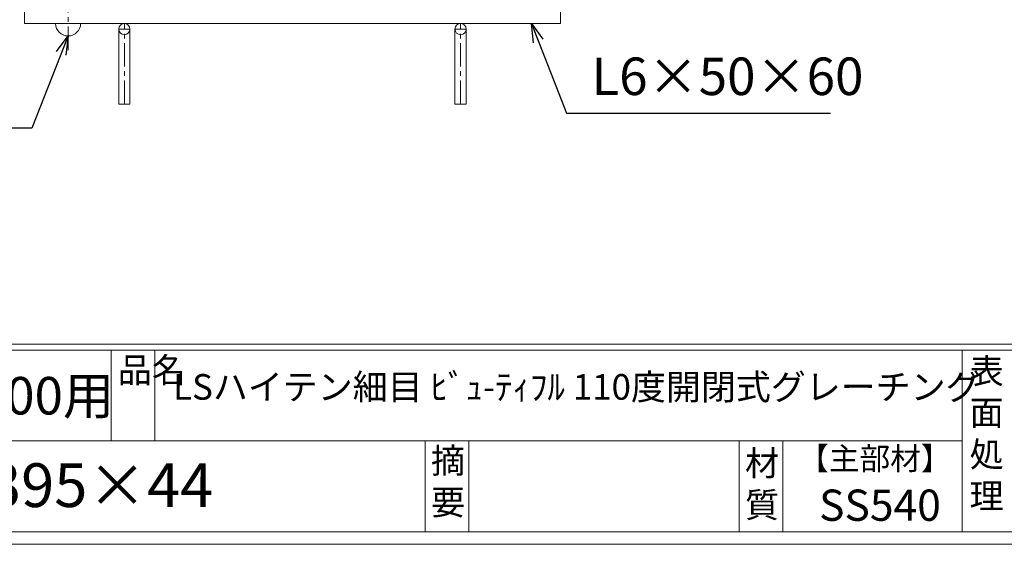
# Model space of a CAD drawing. Units: millimetres. Extents: x -180 to 2610, y -195 to 1778.
# Drawn here: x 220 to 1007, y -195 to 224 of the extents above; entities that cross this region are included whole.
import ezdxf

# ---------------------------------------------------------------- set-up
doc = ezdxf.new("R2010")
doc.units = ezdxf.units.MM
doc.linetypes.add('CENTER', pattern=[10, 6.25, -1.25, 1.25, -1.25])
doc.linetypes.add('HIDDEN', pattern=[9.525, 6.35, -3.175])
for name, color, linetype, lineweight in [('中心線', 1, 'HIDDEN', 13), ('受け枠', 3, 'Continuous', 9), ('枠寸法', 31, 'Continuous', 9)]:
    doc.layers.add(name, color=color, linetype=linetype, lineweight=lineweight)
doc.layers.add('外枠', color=7, linetype='Continuous')
doc.dimstyles.new('ISO-25', dxfattribs={"dimscale": 10, "dimtxt": 3, "dimasz": 1.5, "dimexe": 1.5, "dimexo": 2, "dimgap": 0.5, "dimtad": 1, "dimdsep": 46, "dimtxsty": 'Standard', "dimblk": 'OPEN30', "dimcen": 2.5, "dimadec": 0, "dimazin": 0, "dimtfac": 1, "dimtmove": 0, "dimatfit": 0, "dimldrblk": 'OPEN30', "dimfxl": 1, "dimarcsym": 0})

# ---------------------------------------------------------------- blocks, each defined once
blk = doc.blocks.new('_Open30')
at = {"color": 0, "linetype": 'ByBlock', "lineweight": -2}
for p, q in [((-1, 0.268), (0, 0)), ((0, 0), (-1, -0.268)), ((0, 0), (-1, 0))]:
    blk.add_line(p, q, dxfattribs=at)

msp = doc.modelspace()

# ---------------------------------------------------------------- linework, layer by layer
at = {"layer": '中心線', "linetype": 'CENTER', "ltscale": 3}
msp.add_line((258.292, 199.958), (258.292, 260.56), dxfattribs=at)
at = {"layer": '受け枠', "linetype": 'Continuous'}
for p, q in [((223.292, 841.234), (223.292, 221.234)), ((652.292, 221.234), (652.292, 841.234)), ((248.292, 221.134), (248.292, 221.234))]:
    msp.add_line(p, q, dxfattribs=at)
at = {"layer": '受け枠'}
for p, q in [((223.292, 221.234), (652.292, 221.234)), ((258.192, 211.234), (258.392, 211.234))]:
    msp.add_line(p, q, dxfattribs=at)
at = {"layer": '受け枠', "linetype": 'CENTER', "ltscale": 3}
for p, q in [((303.292, 156.734), (303.292, 221.234)), ((572.292, 156.734), (572.292, 221.234)), ((307.792, 216.734), (298.792, 216.734)), ((567.792, 216.734), (576.792, 216.734))]:
    msp.add_line(p, q, dxfattribs=at)
at = {"layer": '受け枠', "ltscale": 3}
for p, q in [((298.792, 156.734), (298.792, 216.734)), ((307.792, 156.734), (307.792, 216.734)), ((567.792, 156.734), (567.792, 216.734)), ((576.792, 156.734), (576.792, 216.734)), ((298.792, 156.734), (307.792, 156.734)), ((576.792, 156.734), (567.792, 156.734))]:
    msp.add_line(p, q, dxfattribs=at)
for centre in [(303.292, 216.734), (572.292, 216.734)]:
    msp.add_circle(centre, 4.5, dxfattribs=at)
at = {"layer": '受け枠', "linetype": 'Continuous'}
for centre, start, end in [((258.192, 221.134), 180, 270), ((258.392, 221.134), 270, 0)]:
    msp.add_arc(centre, 9.9, start, end, dxfattribs=at)
at = {"layer": '外枠', "linetype": 'Continuous', "lineweight": 9, "ltscale": 100}
for p, q in [((-169.889, -35.305), (2600.231, -35.305)), ((-169.889, -40.001), (2600.231, -40.001)), ((973.643, -40.001), (973.643, -185.4)), ((-169.889, -112.701), (973.641, -112.701))]:
    msp.add_line(p, q, dxfattribs=at)
at = {"layer": '外枠', "lineweight": 9, "ltscale": 100}
for p, q in [((292.676, -40.001), (292.676, -112.701)), ((327.676, -40.001), (327.676, -112.701)), ((543.94, -112.701), (543.94, -185.4)), ((578.94, -112.701), (578.94, -185.4)), ((795.063, -112.701), (795.063, -185.4)), ((830.063, -112.701), (830.063, -185.4)), ((-169.889, -185.4), (2600.231, -185.4))]:
    msp.add_line(p, q, dxfattribs=at)
at = {"layer": '外枠', "lineweight": 9, "ltscale": 80}
msp.add_line((-179.889, -195.4), (2609.622, -195.4), dxfattribs=at)

# ---------------------------------------------------------------- texts
at = {"layer": '外枠', "linetype": 'Continuous', "lineweight": 9, "ltscale": 100, "attachment_point": 1}
for s, insert, char_height, width in [('品名', (298.007, -46.093), 20, 29.6694), ('表\\P面\\P処\\P理', (979.497, -46.789), 20, 1015.1375), ('400×500用', (76.93, -61.543), 30, 255.6911), ('LSハイテン細目 ﾋﾞｭ-ﾃｨﾌﾙ 110度開閉式グレーチング', (342.261, -59.247), 20.5, 739.7123), ('摘\\P要', (548.589, -118.475), 20, 664.6119), ('材\\P質', (799.844, -120.552), 20, 31.38948), ('【主部材】', (842.305, -117.79), 18, 122.0406), ('600×395×44', (66.969, -130.582), 35, 532.9183), ('SS540', (859.087, -151.618), 25, 122.0406)]:
    msp.add_mtext(s, dxfattribs=dict(at, insert=insert, char_height=char_height, width=width))
at = {"layer": '枠寸法', "linetype": 'Continuous', "insert": (676.92, 154.585), "char_height": 30, "attachment_point": 7}
msp.add_mtext('L6×50×60', dxfattribs=at)

# ---------------------------------------------------------------- leaders
at = {"layer": '枠寸法', "linetype": 'Continuous', "annotation_type": 0, "has_hookline": 1, "hookline_direction": 0, "text_width": 191.421}
msp.add_leader([(629.017, 221.234), (656.92, 149.585), (671.92, 149.585)], dimstyle='ISO-25', override={"dimgap": 0.5, "dimtad": 1}, dxfattribs=at)
at = {"layer": '枠寸法', "ltscale": 3, "annotation_type": 0, "has_hookline": 1, "hookline_direction": 1, "text_width": 149.239}
msp.add_leader([(258.392, 211.234), (229.144, 137.537), (214.144, 137.537)], dimstyle='ISO-25', override={"dimgap": 0.5, "dimtad": 1}, dxfattribs=at)

doc.saveas('drawing.dxf')
